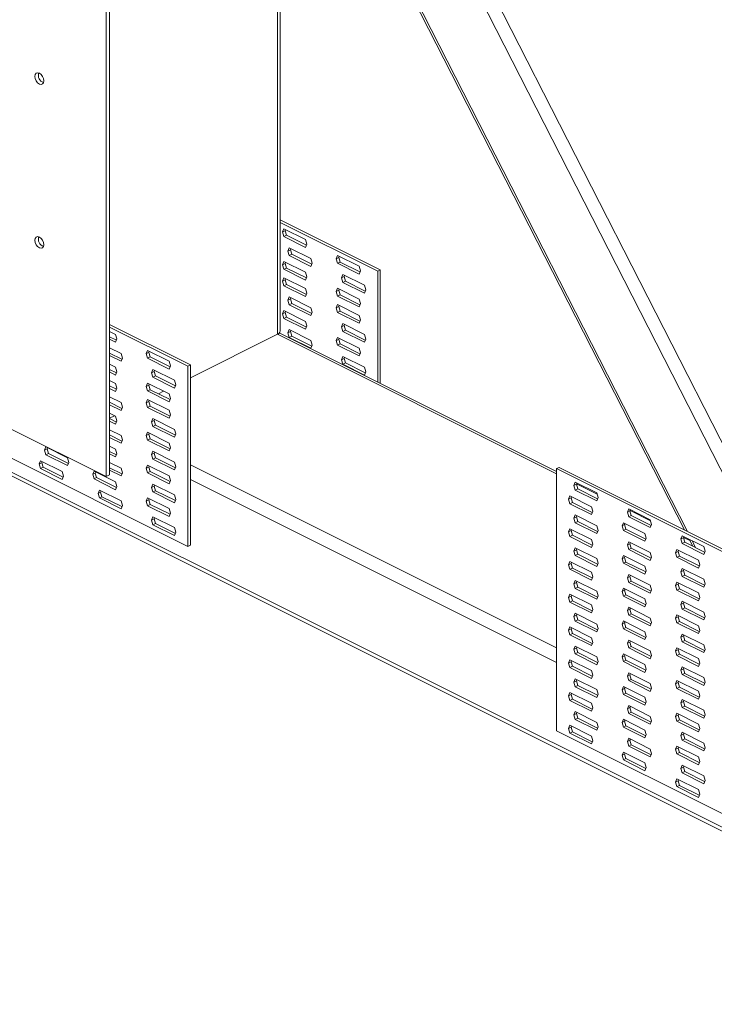
# Model space of a CAD drawing. Units: millimetres. Extents: x -1341 to 131, y -671 to 1409.
# Drawn here: x -561 to -287, y 91 to 480 of the extents above; entities that cross this region are included whole.
import ezdxf

# ---------------------------------------------------------------- set-up
doc = ezdxf.new("R2010")
doc.units = ezdxf.units.MM
doc.header["$MEASUREMENT"] = 0
doc.layers.get('0').update_dxf_attribs({"linetype": 'CONTINUOUS', "lineweight": 15})

msp = doc.modelspace()

# ---------------------------------------------------------------- linework, layer by layer
at = {"color": 7, "linetype": 'Continuous', "lineweight": 9}
for p, q in [((-525.85, 792.76), (-525.85, 300.27)), ((-527.18, 792.1), (-527.18, 299.6)), ((-497.72, 667.63), (-299.18, 278.56)), ((-496.54, 667.04), (-298, 277.97)), ((-263.56, 260.75), (-462.1, 649.82)), ((-454.21, 645.87), (-255.67, 256.81)), ((-459.7, 355.74), (-459.7, 593.12)), ((-458.6, 357.06), (-458.6, 590.98)), ((-419.12, 381.1), (-458.6, 400.84)), ((-420.12, 380.59), (-458.6, 399.83)), ((-457.62, 396.11), (-457.09, 397.4)), ((-457.62, 396.11), (-456.61, 396.61)), ((-457.09, 397.4), (-448.58, 393.14)), ((-456.61, 396.61), (-456.43, 397.06)), ((-456.09, 394.8), (-456.61, 396.61)), ((-457.09, 394.3), (-457.62, 396.11)), ((-457.09, 394.3), (-456.09, 394.8)), ((-448.58, 390.04), (-457.09, 394.3)), ((-448.24, 390.88), (-456.09, 394.8)), ((-448.58, 393.14), (-448.06, 391.33)), ((-455.51, 388.59), (-454.98, 389.88)), ((-455.51, 388.59), (-454.5, 389.1)), ((-454.98, 386.78), (-455.51, 388.59)), ((-454.98, 389.88), (-446.47, 385.62)), ((-454.5, 389.1), (-454.32, 389.55)), ((-453.97, 387.28), (-454.5, 389.1)), ((-448.06, 391.33), (-448.58, 390.04)), ((-454.98, 386.78), (-453.97, 387.28)), ((-446.47, 382.52), (-454.98, 386.78)), ((-446.13, 383.36), (-453.97, 387.28)), ((-446.47, 385.62), (-445.95, 383.81)), ((-436.51, 385.56), (-435.99, 386.84)), ((-436.51, 385.56), (-435.5, 386.06)), ((-435.99, 383.74), (-436.51, 385.56)), ((-435.99, 386.84), (-427.48, 382.59)), ((-435.5, 386.06), (-435.32, 386.51)), ((-434.98, 384.25), (-435.5, 386.06)), ((-457.62, 383.18), (-457.09, 384.47)), ((-457.62, 383.18), (-456.61, 383.69)), ((-457.09, 381.37), (-457.62, 383.18)), ((-457.09, 384.47), (-448.58, 380.22)), ((-457.09, 381.37), (-456.09, 381.88)), ((-448.58, 377.12), (-457.09, 381.37)), ((-456.61, 383.69), (-456.43, 384.14)), ((-456.09, 381.88), (-456.61, 383.69)), ((-448.24, 377.95), (-456.09, 381.88)), ((-445.95, 383.81), (-446.47, 382.52)), ((-435.99, 383.74), (-434.98, 384.25)), ((-427.48, 379.49), (-435.99, 383.74)), ((-427.14, 380.33), (-434.98, 384.25)), ((-427.48, 382.59), (-426.95, 380.78)), ((-426.95, 380.78), (-427.48, 379.49)), ((-420.12, 380.59), (-419.12, 381.1)), ((-419.12, 336.39), (-419.12, 381.1)), ((-457.62, 376.72), (-457.09, 378.01)), ((-457.62, 376.72), (-456.61, 377.23)), ((-457.09, 374.91), (-457.62, 376.72)), ((-457.09, 378.01), (-448.58, 373.75)), ((-456.61, 377.23), (-456.43, 377.68)), ((-456.09, 375.41), (-456.61, 377.23)), ((-448.58, 380.22), (-448.06, 378.4)), ((-448.06, 378.4), (-448.58, 377.12)), ((-434.4, 378.04), (-433.88, 379.33)), ((-434.4, 378.04), (-433.39, 378.54)), ((-433.88, 376.23), (-434.4, 378.04)), ((-433.88, 379.33), (-425.37, 375.07)), ((-433.88, 376.23), (-432.87, 376.73)), ((-433.39, 378.54), (-433.21, 378.99)), ((-432.87, 376.73), (-433.39, 378.54)), ((-425.02, 372.81), (-432.87, 376.73)), ((-420.12, 336.89), (-420.12, 380.59)), ((-457.09, 374.91), (-456.09, 375.41)), ((-448.58, 370.65), (-457.09, 374.91)), ((-448.24, 371.49), (-456.09, 375.41)), ((-448.58, 373.75), (-448.06, 371.94)), ((-436.51, 372.63), (-435.99, 373.92)), ((-436.51, 372.63), (-435.5, 373.14)), ((-435.99, 373.92), (-427.48, 369.66)), ((-435.5, 373.14), (-435.32, 373.59)), ((-434.98, 371.32), (-435.5, 373.14)), ((-425.37, 371.97), (-433.88, 376.23)), ((-425.37, 375.07), (-424.84, 373.26)), ((-424.84, 373.26), (-425.37, 371.97)), ((-455.51, 369.2), (-454.98, 370.49)), ((-455.51, 369.2), (-454.5, 369.71)), ((-454.98, 367.39), (-455.51, 369.2)), ((-454.98, 370.49), (-446.47, 366.24)), ((-454.5, 369.71), (-454.32, 370.16)), ((-453.97, 367.9), (-454.5, 369.71)), ((-448.06, 371.94), (-448.58, 370.65)), ((-435.99, 370.82), (-436.51, 372.63)), ((-435.99, 370.82), (-434.98, 371.32)), ((-427.48, 366.56), (-435.99, 370.82)), ((-427.14, 367.4), (-434.98, 371.32)), ((-427.48, 369.66), (-426.95, 367.85)), ((-457.62, 363.8), (-457.09, 365.09)), ((-457.09, 365.09), (-448.58, 360.83)), ((-454.98, 367.39), (-453.97, 367.9)), ((-446.47, 363.14), (-454.98, 367.39)), ((-446.13, 363.97), (-453.97, 367.9)), ((-446.47, 366.24), (-445.95, 364.42)), ((-436.51, 366.17), (-435.99, 367.46)), ((-436.51, 366.17), (-435.5, 366.67)), ((-435.99, 364.36), (-436.51, 366.17)), ((-435.99, 367.46), (-427.48, 363.2)), ((-435.5, 366.67), (-435.32, 367.12)), ((-434.98, 364.86), (-435.5, 366.67)), ((-426.95, 367.85), (-427.48, 366.56)), ((-457.62, 363.8), (-456.61, 364.3)), ((-457.09, 361.98), (-457.62, 363.8)), ((-457.09, 361.98), (-456.09, 362.49)), ((-448.58, 357.73), (-457.09, 361.98)), ((-456.61, 364.3), (-456.43, 364.75)), ((-456.09, 362.49), (-456.61, 364.3)), ((-448.24, 358.57), (-456.09, 362.49)), ((-445.95, 364.42), (-446.47, 363.14)), ((-435.99, 364.36), (-434.98, 364.86)), ((-427.48, 360.1), (-435.99, 364.36)), ((-427.14, 360.94), (-434.98, 364.86)), ((-427.48, 363.2), (-426.95, 361.39)), ((-426.95, 361.39), (-427.48, 360.1)), ((-493.99, 343.66), (-525.85, 359.59)), ((-495, 343.15), (-525.85, 358.58)), ((-455.51, 356.28), (-454.98, 357.57)), ((-454.98, 357.57), (-446.47, 353.31)), ((-448.58, 360.83), (-448.06, 359.02)), ((-448.06, 359.02), (-448.58, 357.73)), ((-434.4, 358.65), (-433.88, 359.94)), ((-434.4, 358.65), (-433.39, 359.16)), ((-433.88, 356.84), (-434.4, 358.65)), ((-433.88, 359.94), (-425.37, 355.68)), ((-433.88, 356.84), (-432.87, 357.34)), ((-433.39, 359.16), (-433.21, 359.61)), ((-432.87, 357.34), (-433.39, 359.16)), ((-425.02, 353.42), (-432.87, 357.34)), ((-525.85, 356.9), (-523.46, 355.7)), ((-523.12, 353.44), (-525.85, 354.8)), ((-523.46, 352.6), (-525.85, 353.8)), ((-523.46, 355.7), (-522.94, 353.89)), ((-522.94, 353.89), (-523.46, 352.6)), ((-459.7, 355.74), (-493.99, 338.59)), ((-349.59, 300.68), (-459.7, 355.74)), ((-349.59, 301.62), (-458.93, 356.29)), ((-455.51, 356.28), (-454.5, 356.78)), ((-454.98, 354.47), (-455.51, 356.28)), ((-454.98, 354.47), (-453.97, 354.97)), ((-446.47, 350.21), (-454.98, 354.47)), ((-454.5, 356.78), (-454.32, 357.23)), ((-453.97, 354.97), (-454.5, 356.78)), ((-446.13, 351.05), (-453.97, 354.97)), ((-436.51, 353.24), (-435.99, 354.53)), ((-436.51, 353.24), (-435.5, 353.75)), ((-435.99, 354.53), (-427.48, 350.28)), ((-435.5, 353.75), (-435.32, 354.2)), ((-434.98, 351.94), (-435.5, 353.75)), ((-425.37, 352.58), (-433.88, 356.84)), ((-425.37, 355.68), (-424.84, 353.87)), ((-424.84, 353.87), (-425.37, 352.58)), ((-525.85, 350.43), (-521.35, 348.18)), ((-446.47, 353.31), (-445.95, 351.5)), ((-445.95, 351.5), (-446.47, 350.21)), ((-435.99, 351.43), (-436.51, 353.24)), ((-435.99, 351.43), (-434.98, 351.94)), ((-427.48, 347.18), (-435.99, 351.43)), ((-427.14, 348.01), (-434.98, 351.94)), ((-427.48, 350.28), (-426.95, 348.46)), ((-521.01, 345.92), (-525.85, 348.34)), ((-521.35, 345.08), (-525.85, 347.33)), ((-521.35, 348.18), (-520.83, 346.37)), ((-520.83, 346.37), (-521.35, 345.08)), ((-511.39, 348.12), (-510.87, 349.41)), ((-511.39, 348.12), (-510.38, 348.62)), ((-510.87, 346.3), (-511.39, 348.12)), ((-510.87, 349.41), (-502.36, 345.15)), ((-510.87, 346.3), (-509.86, 346.81)), ((-502.36, 342.05), (-510.87, 346.3)), ((-510.38, 348.62), (-510.2, 349.07)), ((-509.86, 346.81), (-510.38, 348.62)), ((-502.01, 342.89), (-509.86, 346.81)), ((-434.4, 345.73), (-433.88, 347.02)), ((-434.4, 345.73), (-433.39, 346.23)), ((-433.88, 343.91), (-434.4, 345.73)), ((-433.88, 347.02), (-425.37, 342.76)), ((-433.39, 346.23), (-433.21, 346.68)), ((-432.87, 344.42), (-433.39, 346.23)), ((-426.95, 348.46), (-427.48, 347.18)), ((-525.85, 343.97), (-523.46, 342.78)), ((-523.12, 340.51), (-525.85, 341.88)), ((-523.46, 342.78), (-522.94, 340.96)), ((-509.28, 340.6), (-508.76, 341.89)), ((-508.76, 341.89), (-500.25, 337.63)), ((-502.36, 345.15), (-501.83, 343.34)), ((-501.83, 343.34), (-502.36, 342.05)), ((-495, 343.15), (-493.99, 343.66)), ((-495, 272.07), (-495, 343.15)), ((-493.99, 272.57), (-493.99, 343.66)), ((-433.88, 343.91), (-432.87, 344.42)), ((-425.37, 339.66), (-433.88, 343.91)), ((-425.02, 340.5), (-432.87, 344.42)), ((-425.37, 342.76), (-424.84, 340.95)), ((-523.46, 339.68), (-525.85, 340.87)), ((-522.94, 340.96), (-523.46, 339.68)), ((-509.28, 340.6), (-508.27, 341.1)), ((-508.76, 338.79), (-509.28, 340.6)), ((-508.76, 338.79), (-507.75, 339.29)), ((-500.25, 334.53), (-508.76, 338.79)), ((-508.27, 341.1), (-508.09, 341.55)), ((-507.75, 339.29), (-508.27, 341.1)), ((-499.9, 335.37), (-507.75, 339.29)), ((-424.84, 340.95), (-425.37, 339.66)), ((-525.85, 337.51), (-523.46, 336.32)), ((-523.12, 334.05), (-525.85, 335.42)), ((-523.46, 333.21), (-525.85, 334.41)), ((-523.46, 336.32), (-522.94, 334.5)), ((-522.94, 334.5), (-523.46, 333.21)), ((-511.39, 335.19), (-510.87, 336.48)), ((-511.39, 335.19), (-510.38, 335.7)), ((-510.87, 333.38), (-511.39, 335.19)), ((-510.87, 336.48), (-502.36, 332.22)), ((-510.38, 335.7), (-510.2, 336.15)), ((-509.86, 333.88), (-510.38, 335.7)), ((-500.25, 337.63), (-499.72, 335.82)), ((-499.72, 335.82), (-500.25, 334.53)), ((-499.77, 335.7), (-500.17, 335.5)), ((-525.85, 331.05), (-521.35, 328.8)), ((-510.87, 333.38), (-509.86, 333.88)), ((-502.36, 329.12), (-510.87, 333.38)), ((-502.01, 329.96), (-509.86, 333.88)), ((-504.54, 333.32), (-506.63, 332.27)), ((-502.36, 332.22), (-501.83, 330.41)), ((-501.83, 330.41), (-502.36, 329.12)), ((-521.01, 326.53), (-525.85, 328.96)), ((-521.35, 325.7), (-525.85, 327.95)), ((-521.35, 328.8), (-520.83, 326.98)), ((-520.83, 326.98), (-521.35, 325.7)), ((-511.39, 328.73), (-510.87, 330.02)), ((-511.39, 328.73), (-510.38, 329.23)), ((-510.87, 326.92), (-511.39, 328.73)), ((-510.87, 330.02), (-502.36, 325.76)), ((-510.87, 326.92), (-509.86, 327.42)), ((-502.36, 322.66), (-510.87, 326.92)), ((-510.38, 329.23), (-510.2, 329.68)), ((-509.86, 327.42), (-510.38, 329.23)), ((-502.01, 323.5), (-509.86, 327.42)), ((-525.85, 324.59), (-523.46, 323.39)), ((-523.93, 323.62), (-525.85, 322.66)), ((-523.12, 321.13), (-525.85, 322.49)), ((-523.46, 323.39), (-522.94, 321.58)), ((-509.28, 321.21), (-508.76, 322.5)), ((-508.76, 322.5), (-500.25, 318.25)), ((-502.36, 325.76), (-501.83, 323.95)), ((-501.83, 323.95), (-502.36, 322.66)), ((-527.18, 299.6), (-565.7, 318.86)), ((-523.46, 320.29), (-525.85, 321.48)), ((-522.94, 321.58), (-523.46, 320.29)), ((-509.28, 321.21), (-508.27, 321.72)), ((-508.76, 319.4), (-509.28, 321.21)), ((-508.76, 319.4), (-507.75, 319.9)), ((-500.25, 315.14), (-508.76, 319.4)), ((-508.27, 321.72), (-508.09, 322.17)), ((-507.75, 319.9), (-508.27, 321.72)), ((-499.9, 315.98), (-507.75, 319.9)), ((-525.85, 318.12), (-521.35, 315.87)), ((-521.01, 313.61), (-525.85, 316.03)), ((-521.35, 312.77), (-525.85, 315.02)), ((-521.35, 315.87), (-520.83, 314.06)), ((-511.39, 315.81), (-510.87, 317.09)), ((-511.39, 315.81), (-510.38, 316.31)), ((-510.87, 313.99), (-511.39, 315.81)), ((-510.87, 317.09), (-502.36, 312.84)), ((-510.38, 316.31), (-510.2, 316.76)), ((-509.86, 314.5), (-510.38, 316.31)), ((-500.25, 318.25), (-499.72, 316.43)), ((-499.72, 316.43), (-500.25, 315.14)), ((-551.49, 310.01), (-550.97, 311.3)), ((-550.97, 311.3), (-542.46, 307.04)), ((-550.48, 310.51), (-550.3, 310.96)), ((-525.85, 311.66), (-523.46, 310.47)), ((-520.83, 314.06), (-521.35, 312.77)), ((-510.87, 313.99), (-509.86, 314.5)), ((-502.36, 309.74), (-510.87, 313.99)), ((-502.01, 310.57), (-509.86, 314.5)), ((-502.36, 312.84), (-501.83, 311.02)), ((-501.83, 311.02), (-502.36, 309.74)), ((-495, 272.07), (-569.46, 309.29)), ((-551.49, 310.01), (-550.48, 310.51)), ((-550.97, 308.19), (-551.49, 310.01)), ((-550.97, 308.19), (-549.96, 308.7)), ((-542.46, 303.94), (-550.97, 308.19)), ((-549.96, 308.7), (-550.48, 310.51)), ((-542.12, 304.78), (-549.96, 308.7)), ((-542.46, 307.04), (-541.93, 305.23)), ((-523.12, 308.2), (-525.85, 309.57)), ((-523.46, 307.36), (-525.85, 308.56)), ((-523.46, 310.47), (-522.94, 308.65)), ((-522.94, 308.65), (-523.46, 307.36)), ((-509.28, 308.29), (-508.76, 309.58)), ((-509.28, 308.29), (-508.27, 308.79)), ((-508.76, 306.47), (-509.28, 308.29)), ((-508.76, 309.58), (-500.25, 305.32)), ((-508.76, 306.47), (-507.75, 306.98)), ((-508.27, 308.79), (-508.09, 309.24)), ((-507.75, 306.98), (-508.27, 308.79)), ((-499.9, 303.06), (-507.75, 306.98)), ((-573.96, 304.56), (-147.77, 91.47)), ((-572.43, 305.33), (-149.48, 93.85)), ((-553.6, 304.6), (-553.08, 305.89)), ((-553.6, 304.6), (-552.59, 305.1)), ((-553.08, 302.79), (-553.6, 304.6)), ((-553.08, 305.89), (-544.57, 301.63)), ((-553.08, 302.79), (-552.07, 303.29)), ((-552.59, 305.1), (-552.41, 305.55)), ((-552.07, 303.29), (-552.59, 305.1)), ((-544.23, 299.37), (-552.07, 303.29)), ((-541.93, 305.23), (-542.46, 303.94)), ((-525.85, 305.2), (-521.35, 302.95)), ((-521.01, 300.69), (-525.85, 303.11)), ((-521.35, 302.95), (-520.83, 301.14)), ((-511.39, 302.88), (-510.87, 304.17)), ((-511.39, 302.88), (-510.38, 303.39)), ((-510.87, 304.17), (-502.36, 299.91)), ((-510.38, 303.39), (-510.2, 303.84)), ((-509.86, 301.57), (-510.38, 303.39)), ((-500.25, 302.22), (-508.76, 306.47)), ((-500.25, 305.32), (-499.72, 303.51)), ((-499.72, 303.51), (-500.25, 302.22)), ((-493.99, 304.29), (-349.59, 232.09)), ((-349.59, 302.76), (-348.58, 303.26)), ((-158.63, 208.29), (-348.58, 303.26)), ((-544.57, 298.53), (-553.08, 302.79)), ((-544.57, 301.63), (-544.04, 299.82)), ((-544.04, 299.82), (-544.57, 298.53)), ((-532.5, 300.51), (-531.97, 301.8)), ((-532.5, 300.51), (-531.49, 301.01)), ((-531.97, 298.7), (-532.5, 300.51)), ((-531.97, 301.8), (-523.46, 297.54)), ((-531.97, 298.7), (-530.96, 299.2)), ((-531.49, 301.01), (-531.31, 301.46)), ((-530.96, 299.2), (-531.49, 301.01)), ((-523.12, 295.28), (-530.96, 299.2)), ((-525.85, 300.27), (-527.18, 299.6)), ((-521.35, 299.85), (-525.85, 302.1)), ((-520.83, 301.14), (-521.35, 299.85)), ((-510.87, 301.07), (-511.39, 302.88)), ((-510.87, 301.07), (-509.86, 301.57)), ((-502.36, 296.81), (-510.87, 301.07)), ((-502.01, 297.65), (-509.86, 301.57)), ((-502.36, 299.91), (-501.83, 298.1)), ((-159.64, 207.78), (-349.59, 302.76)), ((-349.59, 199.36), (-349.59, 302.76)), ((-523.46, 294.44), (-531.97, 298.7)), ((-523.46, 297.54), (-522.94, 295.73)), ((-522.94, 295.73), (-523.46, 294.44)), ((-509.28, 295.36), (-508.76, 296.65)), ((-509.28, 295.36), (-508.27, 295.87)), ((-508.76, 293.55), (-509.28, 295.36)), ((-508.76, 296.65), (-500.25, 292.4)), ((-508.27, 295.87), (-508.09, 296.32)), ((-507.75, 294.05), (-508.27, 295.87)), ((-501.83, 298.1), (-502.36, 296.81)), ((-349.59, 226.22), (-493.99, 298.42)), ((-342.76, 296.11), (-342.24, 297.4)), ((-342.76, 296.11), (-341.75, 296.62)), ((-342.24, 294.3), (-342.76, 296.11)), ((-342.24, 297.4), (-333.73, 293.15)), ((-341.75, 296.62), (-341.57, 297.07)), ((-341.23, 294.81), (-341.75, 296.62)), ((-333.59, 292.68), (-341.71, 296.74)), ((-530.39, 292.99), (-529.86, 294.28)), ((-530.39, 292.99), (-529.38, 293.5)), ((-529.86, 291.18), (-530.39, 292.99)), ((-529.86, 294.28), (-521.35, 290.02)), ((-529.86, 291.18), (-528.85, 291.68)), ((-529.38, 293.5), (-529.19, 293.95)), ((-528.85, 291.68), (-529.38, 293.5)), ((-521.01, 287.76), (-528.85, 291.68)), ((-508.76, 293.55), (-507.75, 294.05)), ((-500.25, 289.29), (-508.76, 293.55)), ((-499.9, 290.13), (-507.75, 294.05)), ((-500.25, 292.4), (-499.72, 290.58)), ((-344.87, 290.71), (-344.35, 292)), ((-344.35, 292), (-335.84, 287.74)), ((-343.87, 291.21), (-343.68, 291.66)), ((-342.24, 294.3), (-341.23, 294.81)), ((-333.73, 290.04), (-342.24, 294.3)), ((-333.39, 290.88), (-341.23, 294.81)), ((-333.73, 293.15), (-333.2, 291.33)), ((-333.2, 291.33), (-333.73, 290.04)), ((-521.35, 286.92), (-529.86, 291.18)), ((-521.35, 290.02), (-520.83, 288.21)), ((-520.83, 288.21), (-521.35, 286.92)), ((-511.39, 289.96), (-510.87, 291.24)), ((-511.39, 289.96), (-510.38, 290.46)), ((-510.87, 288.14), (-511.39, 289.96)), ((-510.87, 291.24), (-502.36, 286.99)), ((-510.87, 288.14), (-509.86, 288.65)), ((-502.36, 283.89), (-510.87, 288.14)), ((-510.38, 290.46), (-510.2, 290.91)), ((-509.86, 288.65), (-510.38, 290.46)), ((-502.01, 284.73), (-509.86, 288.65)), ((-499.72, 290.58), (-500.25, 289.29)), ((-344.87, 290.71), (-343.87, 291.21)), ((-344.35, 288.89), (-344.87, 290.71)), ((-344.35, 288.89), (-343.34, 289.4)), ((-335.84, 284.64), (-344.35, 288.89)), ((-343.34, 289.4), (-343.87, 291.21)), ((-335.5, 285.48), (-343.34, 289.4)), ((-335.84, 287.74), (-335.31, 285.93)), ((-509.28, 282.44), (-508.76, 283.73)), ((-508.76, 283.73), (-500.25, 279.47)), ((-502.36, 286.99), (-501.83, 285.18)), ((-501.83, 285.18), (-502.36, 283.89)), ((-342.76, 283.19), (-342.24, 284.48)), ((-342.76, 283.19), (-341.75, 283.69)), ((-342.24, 284.48), (-333.73, 280.22)), ((-341.75, 283.69), (-341.57, 284.14)), ((-341.23, 281.88), (-341.75, 283.69)), ((-335.31, 285.93), (-335.84, 284.64)), ((-321.66, 285.56), (-321.13, 286.85)), ((-321.66, 285.56), (-320.65, 286.07)), ((-321.13, 283.75), (-321.66, 285.56)), ((-321.13, 286.85), (-312.62, 282.59)), ((-321.13, 283.75), (-320.12, 284.25)), ((-312.62, 279.49), (-321.13, 283.75)), ((-320.65, 286.07), (-320.47, 286.52)), ((-320.12, 284.25), (-320.65, 286.07)), ((-312.49, 282.13), (-320.6, 286.19)), ((-312.28, 280.33), (-320.12, 284.25)), ((-509.28, 282.44), (-508.27, 282.94)), ((-508.76, 280.63), (-509.28, 282.44)), ((-508.76, 280.63), (-507.75, 281.13)), ((-500.25, 276.37), (-508.76, 280.63)), ((-508.27, 282.94), (-508.09, 283.39)), ((-507.75, 281.13), (-508.27, 282.94)), ((-499.9, 277.21), (-507.75, 281.13)), ((-342.24, 281.38), (-342.76, 283.19)), ((-342.24, 281.38), (-341.23, 281.88)), ((-333.73, 277.12), (-342.24, 281.38)), ((-333.39, 277.96), (-341.23, 281.88)), ((-333.73, 280.22), (-333.2, 278.41)), ((-323.77, 280.15), (-323.24, 281.44)), ((-323.77, 280.15), (-322.76, 280.66)), ((-323.24, 278.34), (-323.77, 280.15)), ((-323.24, 281.44), (-314.73, 277.19)), ((-322.76, 280.66), (-322.58, 281.11)), ((-322.24, 278.85), (-322.76, 280.66)), ((-312.62, 282.59), (-312.1, 280.78)), ((-312.1, 280.78), (-312.62, 279.49)), ((-500.25, 279.47), (-499.72, 277.66)), ((-499.72, 277.66), (-500.25, 276.37)), ((-344.87, 277.78), (-344.35, 279.07)), ((-344.87, 277.78), (-343.87, 278.29)), ((-344.35, 275.97), (-344.87, 277.78)), ((-344.35, 279.07), (-335.84, 274.82)), ((-344.35, 275.97), (-343.34, 276.47)), ((-335.84, 271.71), (-344.35, 275.97)), ((-343.87, 278.29), (-343.68, 278.74)), ((-343.34, 276.47), (-343.87, 278.29)), ((-335.5, 272.55), (-343.34, 276.47)), ((-333.2, 278.41), (-333.73, 277.12)), ((-323.24, 278.34), (-322.24, 278.85)), ((-314.73, 274.09), (-323.24, 278.34)), ((-314.39, 274.92), (-322.24, 278.85)), ((-314.73, 277.19), (-314.21, 275.37)), ((-300.55, 275.01), (-300.03, 276.3)), ((-300.03, 276.3), (-291.52, 272.04)), ((-299.54, 275.51), (-299.36, 275.96)), ((-495, 272.07), (-493.99, 272.57)), ((-335.84, 274.82), (-335.31, 273)), ((-335.31, 273), (-335.84, 271.71)), ((-321.66, 272.64), (-321.13, 273.93)), ((-321.66, 272.64), (-320.65, 273.14)), ((-321.13, 270.82), (-321.66, 272.64)), ((-321.13, 273.93), (-312.62, 269.67)), ((-320.65, 273.14), (-320.47, 273.59)), ((-320.12, 271.33), (-320.65, 273.14)), ((-314.21, 275.37), (-314.73, 274.09)), ((-300.55, 275.01), (-299.54, 275.51)), ((-300.03, 273.2), (-300.55, 275.01)), ((-300.03, 273.2), (-299.02, 273.7)), ((-291.52, 268.94), (-300.03, 273.2)), ((-299.02, 273.7), (-299.54, 275.51)), ((-297.06, 274.42), (-299.49, 275.63)), ((-291.17, 269.78), (-299.02, 273.7)), ((-297.33, 274.95), (-295.9, 272.14)), ((-296.16, 274.36), (-294.72, 271.55)), ((-291.52, 272.04), (-290.99, 270.23)), ((-342.76, 270.26), (-342.24, 271.55)), ((-342.76, 270.26), (-341.75, 270.77)), ((-342.24, 268.45), (-342.76, 270.26)), ((-342.24, 271.55), (-333.73, 267.3)), ((-342.24, 268.45), (-341.23, 268.96)), ((-333.73, 264.2), (-342.24, 268.45)), ((-341.75, 270.77), (-341.57, 271.22)), ((-341.23, 268.96), (-341.75, 270.77)), ((-333.39, 265.03), (-341.23, 268.96)), ((-323.77, 267.23), (-323.24, 268.52)), ((-323.24, 268.52), (-314.73, 264.26)), ((-322.76, 267.73), (-322.58, 268.18)), ((-321.13, 270.82), (-320.12, 271.33)), ((-312.62, 266.57), (-321.13, 270.82)), ((-312.28, 267.41), (-320.12, 271.33)), ((-312.62, 269.67), (-312.1, 267.86)), ((-302.66, 269.6), (-302.14, 270.89)), ((-302.66, 269.6), (-301.65, 270.11)), ((-302.14, 267.79), (-302.66, 269.6)), ((-302.14, 270.89), (-293.63, 266.63)), ((-302.14, 267.79), (-301.13, 268.29)), ((-301.65, 270.11), (-301.47, 270.56)), ((-301.13, 268.29), (-301.65, 270.11)), ((-293.29, 264.37), (-301.13, 268.29)), ((-290.99, 270.23), (-291.52, 268.94)), ((-344.87, 264.86), (-344.35, 266.15)), ((-344.87, 264.86), (-343.87, 265.36)), ((-344.35, 263.04), (-344.87, 264.86)), ((-344.35, 266.15), (-335.84, 261.89)), ((-343.87, 265.36), (-343.68, 265.81)), ((-343.34, 263.55), (-343.87, 265.36)), ((-333.73, 267.3), (-333.2, 265.48)), ((-333.2, 265.48), (-333.73, 264.2)), ((-323.77, 267.23), (-322.76, 267.73)), ((-323.24, 265.42), (-323.77, 267.23)), ((-323.24, 265.42), (-322.24, 265.92)), ((-314.73, 261.16), (-323.24, 265.42)), ((-322.24, 265.92), (-322.76, 267.73)), ((-314.39, 262), (-322.24, 265.92)), ((-314.73, 264.26), (-314.21, 262.45)), ((-312.1, 267.86), (-312.62, 266.57)), ((-293.63, 263.53), (-302.14, 267.79)), ((-293.63, 266.63), (-293.1, 264.82)), ((-293.1, 264.82), (-293.63, 263.53)), ((-344.35, 263.04), (-343.34, 263.55)), ((-335.84, 258.79), (-344.35, 263.04)), ((-335.5, 259.63), (-343.34, 263.55)), ((-335.84, 261.89), (-335.31, 260.08)), ((-321.66, 259.71), (-321.13, 261)), ((-321.66, 259.71), (-320.65, 260.22)), ((-321.13, 261), (-312.62, 256.74)), ((-320.65, 260.22), (-320.47, 260.67)), ((-320.12, 258.4), (-320.65, 260.22)), ((-314.21, 262.45), (-314.73, 261.16)), ((-300.55, 262.08), (-300.03, 263.37)), ((-300.55, 262.08), (-299.54, 262.59)), ((-300.03, 260.27), (-300.55, 262.08)), ((-300.03, 263.37), (-291.52, 259.12)), ((-300.03, 260.27), (-299.02, 260.77)), ((-291.52, 256.01), (-300.03, 260.27)), ((-299.54, 262.59), (-299.36, 263.04)), ((-299.02, 260.77), (-299.54, 262.59)), ((-291.17, 256.85), (-299.02, 260.77)), ((-342.76, 257.34), (-342.24, 258.63)), ((-342.76, 257.34), (-341.75, 257.84)), ((-342.24, 255.53), (-342.76, 257.34)), ((-342.24, 258.63), (-333.73, 254.37)), ((-341.75, 257.84), (-341.57, 258.3)), ((-341.23, 256.03), (-341.75, 257.84)), ((-335.31, 260.08), (-335.84, 258.79)), ((-321.13, 257.9), (-321.66, 259.71)), ((-321.13, 257.9), (-320.12, 258.4)), ((-312.62, 253.64), (-321.13, 257.9)), ((-312.28, 254.48), (-320.12, 258.4)), ((-312.62, 256.74), (-312.1, 254.93)), ((-302.66, 256.68), (-302.14, 257.97)), ((-302.66, 256.68), (-301.65, 257.18)), ((-302.14, 254.86), (-302.66, 256.68)), ((-302.14, 257.97), (-293.63, 253.71)), ((-301.65, 257.18), (-301.47, 257.63)), ((-301.13, 255.37), (-301.65, 257.18)), ((-291.52, 259.12), (-290.99, 257.3)), ((-290.99, 257.3), (-291.52, 256.01)), ((-344.87, 251.93), (-344.35, 253.22)), ((-344.87, 251.93), (-343.87, 252.44)), ((-344.35, 253.22), (-335.84, 248.97)), ((-343.87, 252.44), (-343.68, 252.89)), ((-343.34, 250.62), (-343.87, 252.44)), ((-342.24, 255.53), (-341.23, 256.03)), ((-333.73, 251.27), (-342.24, 255.53)), ((-333.39, 252.11), (-341.23, 256.03)), ((-333.73, 254.37), (-333.2, 252.56)), ((-333.2, 252.56), (-333.73, 251.27)), ((-323.77, 254.3), (-323.24, 255.59)), ((-323.77, 254.3), (-322.76, 254.81)), ((-323.24, 252.49), (-323.77, 254.3)), ((-323.24, 255.59), (-314.73, 251.34)), ((-323.24, 252.49), (-322.24, 253)), ((-314.73, 248.24), (-323.24, 252.49)), ((-322.76, 254.81), (-322.58, 255.26)), ((-322.24, 253), (-322.76, 254.81)), ((-314.39, 249.07), (-322.24, 253)), ((-312.1, 254.93), (-312.62, 253.64)), ((-302.14, 254.86), (-301.13, 255.37)), ((-293.63, 250.61), (-302.14, 254.86)), ((-293.29, 251.45), (-301.13, 255.37)), ((-293.63, 253.71), (-293.1, 251.9)), ((-344.35, 250.12), (-344.87, 251.93)), ((-344.35, 250.12), (-343.34, 250.62)), ((-335.84, 245.86), (-344.35, 250.12)), ((-335.5, 246.7), (-343.34, 250.62)), ((-335.84, 248.97), (-335.31, 247.15)), ((-314.73, 251.34), (-314.21, 249.52)), ((-314.21, 249.52), (-314.73, 248.24)), ((-300.55, 249.16), (-300.03, 250.45)), ((-300.55, 249.16), (-299.54, 249.66)), ((-300.03, 247.35), (-300.55, 249.16)), ((-300.03, 250.45), (-291.52, 246.19)), ((-299.54, 249.66), (-299.36, 250.11)), ((-299.02, 247.85), (-299.54, 249.66)), ((-293.1, 251.9), (-293.63, 250.61)), ((-342.76, 244.42), (-342.24, 245.7)), ((-342.76, 244.42), (-341.75, 244.92)), ((-342.24, 245.7), (-333.73, 241.45)), ((-341.75, 244.92), (-341.57, 245.37)), ((-341.23, 243.11), (-341.75, 244.92)), ((-335.31, 247.15), (-335.84, 245.86)), ((-321.66, 246.79), (-321.13, 248.08)), ((-321.66, 246.79), (-320.65, 247.29)), ((-321.13, 244.97), (-321.66, 246.79)), ((-321.13, 248.08), (-312.62, 243.82)), ((-321.13, 244.97), (-320.12, 245.48)), ((-312.62, 240.72), (-321.13, 244.97)), ((-320.65, 247.29), (-320.47, 247.74)), ((-320.12, 245.48), (-320.65, 247.29)), ((-312.28, 241.56), (-320.12, 245.48)), ((-302.66, 243.75), (-302.14, 245.04)), ((-302.14, 245.04), (-293.63, 240.78)), ((-301.65, 244.26), (-301.47, 244.71)), ((-300.03, 247.35), (-299.02, 247.85)), ((-291.52, 243.09), (-300.03, 247.35)), ((-291.17, 243.93), (-299.02, 247.85)), ((-291.52, 246.19), (-290.99, 244.38)), ((-342.24, 242.6), (-342.76, 244.42)), ((-342.24, 242.6), (-341.23, 243.11)), ((-333.73, 238.35), (-342.24, 242.6)), ((-333.39, 239.18), (-341.23, 243.11)), ((-333.73, 241.45), (-333.2, 239.64)), ((-323.77, 241.38), (-323.24, 242.67)), ((-323.77, 241.38), (-322.76, 241.88)), ((-323.24, 239.57), (-323.77, 241.38)), ((-323.24, 242.67), (-314.73, 238.41)), ((-322.76, 241.88), (-322.58, 242.34)), ((-322.24, 240.07), (-322.76, 241.88)), ((-312.62, 243.82), (-312.1, 242.01)), ((-312.1, 242.01), (-312.62, 240.72)), ((-302.66, 243.75), (-301.65, 244.26)), ((-302.14, 241.94), (-302.66, 243.75)), ((-302.14, 241.94), (-301.13, 242.44)), ((-293.63, 237.68), (-302.14, 241.94)), ((-301.13, 242.44), (-301.65, 244.26)), ((-293.29, 238.52), (-301.13, 242.44)), ((-290.99, 244.38), (-291.52, 243.09)), ((-344.87, 239.01), (-344.35, 240.3)), ((-344.87, 239.01), (-343.87, 239.51)), ((-344.35, 237.2), (-344.87, 239.01)), ((-344.35, 240.3), (-335.84, 236.04)), ((-344.35, 237.2), (-343.34, 237.7)), ((-335.84, 232.94), (-344.35, 237.2)), ((-343.87, 239.51), (-343.68, 239.96)), ((-343.34, 237.7), (-343.87, 239.51)), ((-335.5, 233.78), (-343.34, 237.7)), ((-333.2, 239.64), (-333.73, 238.35)), ((-323.24, 239.57), (-322.24, 240.07)), ((-314.73, 235.31), (-323.24, 239.57)), ((-314.39, 236.15), (-322.24, 240.07)), ((-314.73, 238.41), (-314.21, 236.6)), ((-300.55, 236.23), (-300.03, 237.52)), ((-300.03, 237.52), (-291.52, 233.27)), ((-299.54, 236.74), (-299.36, 237.19)), ((-293.63, 240.78), (-293.1, 238.97)), ((-293.1, 238.97), (-293.63, 237.68)), ((-335.84, 236.04), (-335.31, 234.23)), ((-335.31, 234.23), (-335.84, 232.94)), ((-321.66, 233.86), (-321.13, 235.15)), ((-321.66, 233.86), (-320.65, 234.37)), ((-321.13, 232.05), (-321.66, 233.86)), ((-321.13, 235.15), (-312.62, 230.9)), ((-320.65, 234.37), (-320.47, 234.82)), ((-320.12, 232.55), (-320.65, 234.37)), ((-314.21, 236.6), (-314.73, 235.31)), ((-300.55, 236.23), (-299.54, 236.74)), ((-300.03, 234.42), (-300.55, 236.23)), ((-300.03, 234.42), (-299.02, 234.93)), ((-291.52, 230.17), (-300.03, 234.42)), ((-299.02, 234.93), (-299.54, 236.74)), ((-291.17, 231), (-299.02, 234.93)), ((-291.52, 233.27), (-290.99, 231.45)), ((-342.76, 231.49), (-342.24, 232.78)), ((-342.76, 231.49), (-341.75, 232)), ((-342.24, 229.68), (-342.76, 231.49)), ((-342.24, 232.78), (-333.73, 228.52)), ((-342.24, 229.68), (-341.23, 230.18)), ((-333.73, 225.42), (-342.24, 229.68)), ((-341.75, 232), (-341.57, 232.45)), ((-341.23, 230.18), (-341.75, 232)), ((-333.39, 226.26), (-341.23, 230.18)), ((-323.77, 228.46), (-323.24, 229.74)), ((-323.24, 229.74), (-314.73, 225.49)), ((-322.76, 228.96), (-322.58, 229.41)), ((-321.13, 232.05), (-320.12, 232.55)), ((-312.62, 227.79), (-321.13, 232.05)), ((-312.28, 228.63), (-320.12, 232.55)), ((-312.62, 230.9), (-312.1, 229.08)), ((-302.66, 230.83), (-302.14, 232.12)), ((-302.66, 230.83), (-301.65, 231.33)), ((-302.14, 229.01), (-302.66, 230.83)), ((-302.14, 232.12), (-293.63, 227.86)), ((-302.14, 229.01), (-301.13, 229.52)), ((-301.65, 231.33), (-301.47, 231.78)), ((-301.13, 229.52), (-301.65, 231.33)), ((-293.29, 225.6), (-301.13, 229.52)), ((-290.99, 231.45), (-291.52, 230.17)), ((-344.87, 226.08), (-344.35, 227.37)), ((-344.87, 226.08), (-343.87, 226.59)), ((-344.35, 224.27), (-344.87, 226.08)), ((-344.35, 227.37), (-335.84, 223.12)), ((-343.87, 226.59), (-343.68, 227.04)), ((-343.34, 224.78), (-343.87, 226.59)), ((-333.73, 228.52), (-333.2, 226.71)), ((-333.2, 226.71), (-333.73, 225.42)), ((-323.77, 228.46), (-322.76, 228.96)), ((-323.24, 226.64), (-323.77, 228.46)), ((-323.24, 226.64), (-322.24, 227.15)), ((-314.73, 222.39), (-323.24, 226.64)), ((-322.24, 227.15), (-322.76, 228.96)), ((-314.39, 223.23), (-322.24, 227.15)), ((-314.73, 225.49), (-314.21, 223.68)), ((-312.1, 229.08), (-312.62, 227.79)), ((-293.63, 224.76), (-302.14, 229.01)), ((-293.63, 227.86), (-293.1, 226.05)), ((-293.1, 226.05), (-293.63, 224.76)), ((-344.35, 224.27), (-343.34, 224.78)), ((-335.84, 220.02), (-344.35, 224.27)), ((-335.5, 220.85), (-343.34, 224.78)), ((-335.84, 223.12), (-335.31, 221.3)), ((-321.66, 220.94), (-321.13, 222.23)), ((-321.66, 220.94), (-320.65, 221.44)), ((-321.13, 222.23), (-312.62, 217.97)), ((-320.65, 221.44), (-320.47, 221.89)), ((-320.12, 219.63), (-320.65, 221.44)), ((-314.21, 223.68), (-314.73, 222.39)), ((-300.55, 223.31), (-300.03, 224.6)), ((-300.55, 223.31), (-299.54, 223.81)), ((-300.03, 221.5), (-300.55, 223.31)), ((-300.03, 224.6), (-291.52, 220.34)), ((-300.03, 221.5), (-299.02, 222)), ((-291.52, 217.24), (-300.03, 221.5)), ((-299.54, 223.81), (-299.36, 224.26)), ((-299.02, 222), (-299.54, 223.81)), ((-291.17, 218.08), (-299.02, 222)), ((-342.76, 218.57), (-342.24, 219.86)), ((-342.76, 218.57), (-341.75, 219.07)), ((-342.24, 216.75), (-342.76, 218.57)), ((-342.24, 219.86), (-333.73, 215.6)), ((-341.75, 219.07), (-341.57, 219.52)), ((-341.23, 217.26), (-341.75, 219.07)), ((-335.31, 221.3), (-335.84, 220.02)), ((-321.13, 219.13), (-321.66, 220.94)), ((-321.13, 219.13), (-320.12, 219.63)), ((-312.62, 214.87), (-321.13, 219.13)), ((-312.28, 215.71), (-320.12, 219.63)), ((-312.62, 217.97), (-312.1, 216.16)), ((-302.66, 217.9), (-302.14, 219.19)), ((-302.66, 217.9), (-301.65, 218.41)), ((-302.14, 216.09), (-302.66, 217.9)), ((-302.14, 219.19), (-293.63, 214.94)), ((-301.65, 218.41), (-301.47, 218.86)), ((-301.13, 216.59), (-301.65, 218.41)), ((-291.52, 220.34), (-290.99, 218.53)), ((-290.99, 218.53), (-291.52, 217.24)), ((-344.87, 213.16), (-344.35, 214.45)), ((-344.87, 213.16), (-343.87, 213.66)), ((-344.35, 214.45), (-335.84, 210.19)), ((-343.87, 213.66), (-343.68, 214.11)), ((-343.34, 211.85), (-343.87, 213.66)), ((-342.24, 216.75), (-341.23, 217.26)), ((-333.73, 212.5), (-342.24, 216.75)), ((-333.39, 213.34), (-341.23, 217.26)), ((-333.73, 215.6), (-333.2, 213.79)), ((-333.2, 213.79), (-333.73, 212.5)), ((-323.77, 215.53), (-323.24, 216.82)), ((-323.77, 215.53), (-322.76, 216.04)), ((-323.24, 213.72), (-323.77, 215.53)), ((-323.24, 216.82), (-314.73, 212.56)), ((-323.24, 213.72), (-322.24, 214.22)), ((-314.73, 209.46), (-323.24, 213.72)), ((-322.76, 216.04), (-322.58, 216.49)), ((-322.24, 214.22), (-322.76, 216.04)), ((-314.39, 210.3), (-322.24, 214.22)), ((-312.1, 216.16), (-312.62, 214.87)), ((-302.14, 216.09), (-301.13, 216.59)), ((-293.63, 211.83), (-302.14, 216.09)), ((-293.29, 212.67), (-301.13, 216.59)), ((-293.63, 214.94), (-293.1, 213.12)), ((-344.35, 211.35), (-344.87, 213.16)), ((-344.35, 211.35), (-343.34, 211.85)), ((-335.84, 207.09), (-344.35, 211.35)), ((-335.5, 207.93), (-343.34, 211.85)), ((-335.84, 210.19), (-335.31, 208.38)), ((-314.73, 212.56), (-314.21, 210.75)), ((-314.21, 210.75), (-314.73, 209.46)), ((-300.55, 210.39), (-300.03, 211.67)), ((-300.55, 210.39), (-299.54, 210.89)), ((-300.03, 208.57), (-300.55, 210.39)), ((-300.03, 211.67), (-291.52, 207.42)), ((-299.54, 210.89), (-299.36, 211.34)), ((-299.02, 209.08), (-299.54, 210.89)), ((-293.1, 213.12), (-293.63, 211.83)), ((-342.76, 205.64), (-342.24, 206.93)), ((-342.76, 205.64), (-341.75, 206.15)), ((-342.24, 206.93), (-333.73, 202.67)), ((-341.75, 206.15), (-341.57, 206.6)), ((-341.23, 204.33), (-341.75, 206.15)), ((-335.31, 208.38), (-335.84, 207.09)), ((-321.66, 208.01), (-321.13, 209.3)), ((-321.66, 208.01), (-320.65, 208.52)), ((-321.13, 206.2), (-321.66, 208.01)), ((-321.13, 209.3), (-312.62, 205.05)), ((-321.13, 206.2), (-320.12, 206.7)), ((-312.62, 201.94), (-321.13, 206.2)), ((-320.65, 208.52), (-320.47, 208.97)), ((-320.12, 206.7), (-320.65, 208.52)), ((-312.28, 202.78), (-320.12, 206.7)), ((-302.66, 204.98), (-302.14, 206.27)), ((-302.14, 206.27), (-293.63, 202.01)), ((-301.65, 205.48), (-301.47, 205.93)), ((-300.03, 208.57), (-299.02, 209.08)), ((-291.52, 204.32), (-300.03, 208.57)), ((-291.17, 205.15), (-299.02, 209.08)), ((-291.52, 207.42), (-290.99, 205.6)), ((-342.24, 203.83), (-342.76, 205.64)), ((-342.24, 203.83), (-341.23, 204.33)), ((-333.73, 199.57), (-342.24, 203.83)), ((-333.39, 200.41), (-341.23, 204.33)), ((-333.73, 202.67), (-333.2, 200.86)), ((-323.77, 202.61), (-323.24, 203.9)), ((-323.77, 202.61), (-322.76, 203.11)), ((-323.24, 200.79), (-323.77, 202.61)), ((-323.24, 203.9), (-314.73, 199.64)), ((-322.76, 203.11), (-322.58, 203.56)), ((-322.24, 201.3), (-322.76, 203.11)), ((-312.62, 205.05), (-312.1, 203.23)), ((-312.1, 203.23), (-312.62, 201.94)), ((-302.66, 204.98), (-301.65, 205.48)), ((-302.14, 203.17), (-302.66, 204.98)), ((-302.14, 203.17), (-301.13, 203.67)), ((-293.63, 198.91), (-302.14, 203.17)), ((-301.13, 203.67), (-301.65, 205.48)), ((-293.29, 199.75), (-301.13, 203.67)), ((-293.63, 202.01), (-293.1, 200.2)), ((-290.99, 205.6), (-291.52, 204.32)), ((-159.64, 104.39), (-349.59, 199.36)), ((-344.87, 200.24), (-344.35, 201.52)), ((-344.87, 200.24), (-343.87, 200.74)), ((-344.35, 198.42), (-344.87, 200.24)), ((-344.35, 201.52), (-335.84, 197.27)), ((-344.35, 198.42), (-343.34, 198.93)), ((-335.84, 194.17), (-344.35, 198.42)), ((-343.87, 200.74), (-343.68, 201.19)), ((-343.34, 198.93), (-343.87, 200.74)), ((-335.5, 195), (-343.34, 198.93)), ((-333.2, 200.86), (-333.73, 199.57)), ((-323.24, 200.79), (-322.24, 201.3)), ((-314.73, 196.54), (-323.24, 200.79)), ((-314.39, 197.38), (-322.24, 201.3)), ((-314.73, 199.64), (-314.21, 197.83)), ((-300.55, 197.46), (-300.03, 198.75)), ((-300.03, 198.75), (-291.52, 194.49)), ((-299.54, 197.97), (-299.36, 198.42)), ((-293.1, 200.2), (-293.63, 198.91)), ((-335.84, 197.27), (-335.31, 195.45)), ((-335.31, 195.45), (-335.84, 194.17)), ((-321.66, 195.09), (-321.13, 196.38)), ((-321.66, 195.09), (-320.65, 195.59)), ((-321.13, 193.28), (-321.66, 195.09)), ((-321.13, 196.38), (-312.62, 192.12)), ((-320.65, 195.59), (-320.47, 196.04)), ((-320.12, 193.78), (-320.65, 195.59)), ((-314.21, 197.83), (-314.73, 196.54)), ((-300.55, 197.46), (-299.54, 197.97)), ((-300.03, 195.65), (-300.55, 197.46)), ((-300.03, 195.65), (-299.02, 196.15)), ((-291.52, 191.39), (-300.03, 195.65)), ((-299.02, 196.15), (-299.54, 197.97)), ((-291.17, 192.23), (-299.02, 196.15)), ((-291.52, 194.49), (-290.99, 192.68)), ((-323.77, 189.68), (-323.24, 190.97)), ((-323.24, 190.97), (-314.73, 186.71)), ((-322.76, 190.19), (-322.58, 190.64)), ((-321.13, 193.28), (-320.12, 193.78)), ((-312.62, 189.02), (-321.13, 193.28)), ((-312.28, 189.86), (-320.12, 193.78)), ((-312.62, 192.12), (-312.1, 190.31)), ((-312.1, 190.31), (-312.62, 189.02)), ((-302.66, 192.05), (-302.14, 193.34)), ((-302.66, 192.05), (-301.65, 192.56)), ((-302.14, 190.24), (-302.66, 192.05)), ((-302.14, 193.34), (-293.63, 189.09)), ((-302.14, 190.24), (-301.13, 190.75)), ((-301.65, 192.56), (-301.47, 193.01)), ((-301.13, 190.75), (-301.65, 192.56)), ((-293.29, 186.82), (-301.13, 190.75)), ((-290.99, 192.68), (-291.52, 191.39)), ((-323.77, 189.68), (-322.76, 190.19)), ((-323.24, 187.87), (-323.77, 189.68)), ((-323.24, 187.87), (-322.24, 188.37)), ((-314.73, 183.61), (-323.24, 187.87)), ((-322.24, 188.37), (-322.76, 190.19)), ((-314.39, 184.45), (-322.24, 188.37)), ((-314.73, 186.71), (-314.21, 184.9)), ((-293.63, 185.98), (-302.14, 190.24)), ((-293.63, 189.09), (-293.1, 187.27)), ((-293.1, 187.27), (-293.63, 185.98)), ((-314.21, 184.9), (-314.73, 183.61)), ((-300.55, 184.54), (-300.03, 185.82)), ((-300.55, 184.54), (-299.54, 185.04)), ((-300.03, 182.72), (-300.55, 184.54)), ((-300.03, 185.82), (-291.52, 181.57)), ((-300.03, 182.72), (-299.02, 183.23)), ((-291.52, 178.47), (-300.03, 182.72)), ((-299.54, 185.04), (-299.36, 185.49)), ((-299.02, 183.23), (-299.54, 185.04)), ((-291.17, 179.31), (-299.02, 183.23)), ((-302.66, 179.13), (-302.14, 180.42)), ((-302.66, 179.13), (-301.65, 179.63)), ((-302.14, 177.32), (-302.66, 179.13)), ((-302.14, 180.42), (-293.63, 176.16)), ((-301.65, 179.63), (-301.47, 180.08)), ((-301.13, 177.82), (-301.65, 179.63)), ((-291.52, 181.57), (-290.99, 179.76)), ((-290.99, 179.76), (-291.52, 178.47)), ((-302.14, 177.32), (-301.13, 177.82)), ((-293.63, 173.06), (-302.14, 177.32)), ((-293.29, 173.9), (-301.13, 177.82)), ((-293.63, 176.16), (-293.1, 174.35)), ((-293.1, 174.35), (-293.63, 173.06))]:
    msp.add_line(p, q, dxfattribs=at)
at = {"color": 7, "linetype": 'Continuous', "lineweight": 9, "flags": 128}
for points in [[(-555.29, 457.45), (-555.16, 456.57), (-554.79, 455.69), (-554.23, 454.95), (-553.56, 454.46), (-552.9, 454.29), (-552.34, 454.47), (-551.96, 454.97), (-551.83, 455.72), (-551.96, 456.59), (-552.34, 457.47), (-552.9, 458.21), (-553.56, 458.7), (-554.23, 458.87), (-554.79, 458.69), (-555.16, 458.19), (-555.29, 457.45)], [(-555.29, 392.82), (-555.16, 391.95), (-554.79, 391.07), (-554.23, 390.33), (-553.56, 389.84), (-552.9, 389.67), (-552.34, 389.85), (-551.96, 390.35), (-551.83, 391.09), (-551.96, 391.97), (-552.34, 392.84), (-552.9, 393.58), (-553.56, 394.08), (-554.23, 394.25), (-554.79, 394.07), (-555.16, 393.57), (-555.29, 392.82)]]:
    msp.add_lwpolyline(points, dxfattribs=at)
at = {"color": 7, "linetype": 'Continuous', "lineweight": 9}
for centre, radius, start, end in [((-550.78, 457.97), 3.18, 164.593, 248.5371), ((-550.78, 393.35), 3.18, 164.593, 248.5371), ((-460.24, 357.3), 1.65, 289.1377, 351.5838)]:
    msp.add_arc(centre, radius, start, end, dxfattribs=at)

doc.saveas('drawing.dxf')
